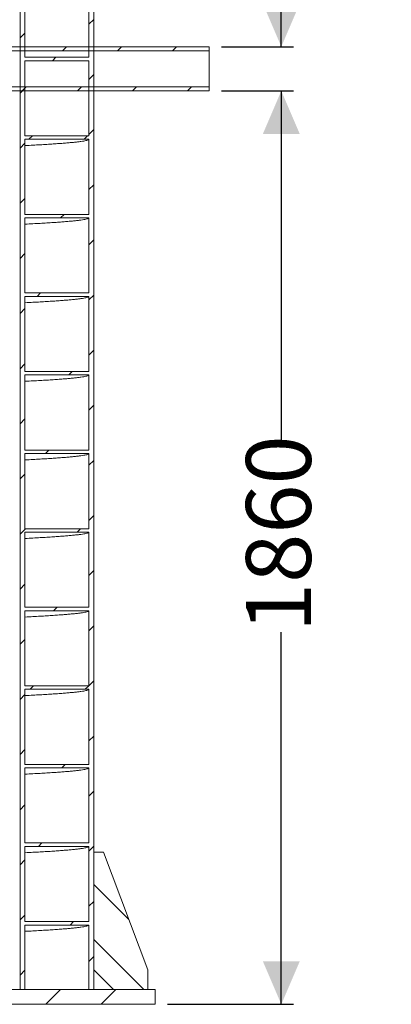
# Model space of a CAD drawing. Units: millimetres. Extents: x 484 to 7144, y 1077 to 4459.
# Drawn here: x 3087 to 3844, y 1120 to 3125 of the extents above; entities that cross this region are included whole.
import ezdxf

# ---------------------------------------------------------------- set-up
doc = ezdxf.new("R2010")
doc.units = ezdxf.units.MM
doc.header["$LTSCALE"] = 25
doc.linetypes.add('SLD-Durchgehend', pattern=[0])
doc.layers.add('MAßLINIE_MAßZEICHNUNGEN', color=7, linetype='SLD-Durchgehend')
doc.styles.add('SLDTEXTSTYLE0', font='Opinion Pro')
doc.dimstyles.new('SLDDIMSTYLE0', dxfattribs={"dimtxt": 128.415934, "dimasz": 87.5, "dimexe": 0, "dimexo": 0.0625, "dimgap": 32.103984, "dimtad": 0, "dimdec": 0, "dimrnd": 1e-09, "dimzin": 12, "dimdsep": 46, "dimtxsty": 'SLDTEXTSTYLE0', "dimsah": 1, "dimcen": 0.09, "dimadec": 0, "dimazin": 3, "dimtfac": 1, "dimtdec": 0, "dimtofl": 0, "dimtmove": 0, "dimatfit": 3, "dimfxl": 1, "dimfrac": 2, "dimtolj": 1, "dimtzin": 12, "dimarcsym": 0})
doc.dimstyles.new('SLDDIMSTYLE1', dxfattribs={"dimtxt": 128.415934, "dimasz": 87.5, "dimexe": 0, "dimexo": 0.0625, "dimgap": 32.103984, "dimtad": 0, "dimdec": 0, "dimrnd": 1e-09, "dimzin": 12, "dimdsep": 46, "dimtxsty": 'SLDTEXTSTYLE0', "dimsah": 1, "dimcen": 0.09, "dimadec": 0, "dimazin": 3, "dimtfac": 1, "dimtdec": 0, "dimtmove": 0, "dimatfit": 0, "dimfxl": 1, "dimfrac": 2, "dimtolj": 1, "dimtzin": 12, "dimarcsym": 0})

# ---------------------------------------------------------------- blocks, each defined once
blk = doc.blocks.new('_D_5')
at = {"layer": 'MAßLINIE_MAßZEICHNUNGEN', "color": 7}
for p, q in [((3498.2, 2980.3), (3645.2, 2980.3)), ((3620.2, 2980.3), (3620.2, 2270.2)), ((3620.2, 1120.3), (3620.2, 1878.3)), ((3388.2, 1120.3), (3645.2, 1120.3))]:
    blk.add_line(p, q, dxfattribs=at)
for points in [[(3620.2, 2980.3), (3582.7, 2892.8), (3657.7, 2892.8)], [(3620.2, 1120.3), (3657.7, 1207.8), (3582.7, 1207.8)]]:
    blk.add_solid(points, dxfattribs=at)
at = {"layer": 'MAßLINIE_MAßZEICHNUNGEN', "color": 7, "insert": (3548.3, 1878.3), "char_height": 132.29, "attachment_point": 1, "rotation": 90, "style": 'SLDTEXTSTYLE0'}
blk.add_mtext('1860', dxfattribs=at)
blk = doc.blocks.new('_D_9')
at = {"layer": 'MAßLINIE_MAßZEICHNUNGEN', "color": 7}
for p, q in [((3620.2, 3070.3), (3620.2, 3360.5)), ((3498.2, 3070.3), (3645.2, 3070.3)), ((3498.2, 2980.3), (3645.2, 2980.3)), ((3620.2, 2980.3), (3620.2, 2830.3))]:
    blk.add_line(p, q, dxfattribs=at)
for points in [[(3620.2, 3070.3), (3657.7, 3157.8), (3582.7, 3157.8)], [(3620.2, 2980.3), (3582.7, 2892.8), (3657.7, 2892.8)]]:
    blk.add_solid(points, dxfattribs=at)
at = {"layer": 'MAßLINIE_MAßZEICHNUNGEN', "color": 7, "char_height": 132.29, "attachment_point": 1, "rotation": 90, "style": 'SLDTEXTSTYLE0'}
for s, insert in [('DN 80', (3449.7, 3365.4)), ('90', (3646.9, 3674)), ('OD ', (3646.9, 3360.5))]:
    blk.add_mtext(s, dxfattribs=dict(at, insert=insert))

msp = doc.modelspace()

# ---------------------------------------------------------------- hatches: boundary and pattern name
at = {"linetype": 'SLD-Durchgehend', "lineweight": 18}
h = msp.add_hatch(dxfattribs=at)
h.set_pattern_fill('ANSI31', scale=25, angle=2.8e-322, style=0)
edge = h.paths.add_edge_path(flags=0)
edge.add_line((3238.2, 1150.3), (3238.2, 3540.3))
edge.add_line((3238.2, 3540.3), (3228.2, 3540.3))
edge.add_line((3228.2, 3540.3), (3228.2, 3528.8))
edge.add_spline(control_points=[(3228.2, 3528.8), (3206.6, 3528.8), (3185, 3528.8), (3163.4, 3528.8), (3152.5, 3528.8), (3141.7, 3528.8), (3130.8, 3528.8), (3119.9, 3528.8), (3109.1, 3528.8), (3098.2, 3528.8)], knot_values=[0, 0, 0, 0, 0.064799, 0.064799, 0.064799, 0.0974, 0.0974, 0.0974, 0.13, 0.13, 0.13, 0.13], weights=[1, 1, 1, 1, 1, 1, 1, 1, 1, 1], degree=3, periodic=0)
edge.add_line((3098.2, 3528.8), (3098.2, 3540.3))
edge.add_line((3098.2, 3540.3), (3088.2, 3540.3))
edge.add_line((3088.2, 3540.3), (3088.2, 1150.3))
edge.add_line((3088.2, 1150.3), (3098.2, 1150.3))
edge.add_line((3098.2, 1150.3), (3098.2, 1281.8))
edge.add_spline(control_points=[(3098.2, 1281.8), (3119.8, 1281.8), (3141.4, 1281.8), (3163, 1281.8), (3173.9, 1281.8), (3184.7, 1281.8), (3195.6, 1281.8), (3206.5, 1281.8), (3217.3, 1281.8), (3228.2, 1281.8)], knot_values=[0, 0, 0, 0, 0.064799, 0.064799, 0.064799, 0.0974, 0.0974, 0.0974, 0.13, 0.13, 0.13, 0.13], weights=[1, 1, 1, 1, 1, 1, 1, 1, 1, 1], degree=3, periodic=0)
edge.add_line((3228.2, 1281.8), (3228.2, 1150.3))
edge.add_line((3228.2, 1150.3), (3238.2, 1150.3))
edge = h.paths.add_edge_path(flags=0)
edge.add_spline(control_points=[(3228.2, 3368.8), (3206.6, 3368.8), (3185, 3368.8), (3163.4, 3368.8), (3152.5, 3368.8), (3141.7, 3368.8), (3130.8, 3368.8), (3119.9, 3368.8), (3109.1, 3368.8), (3098.2, 3368.8)], knot_values=[0, 0, 0, 0, 0.064799, 0.064799, 0.064799, 0.0974, 0.0974, 0.0974, 0.13, 0.13, 0.13, 0.13], weights=[1, 1, 1, 1, 1, 1, 1, 1, 1, 1], degree=3, periodic=0)
edge.add_line((3098.2, 3368.8), (3098.2, 3521.8))
edge.add_spline(control_points=[(3098.2, 3521.8), (3119.8, 3521.8), (3141.4, 3521.8), (3163, 3521.8), (3173.9, 3521.8), (3184.7, 3521.8), (3195.6, 3521.8), (3206.5, 3521.8), (3217.3, 3521.8), (3228.2, 3521.8)], knot_values=[0, 0, 0, 0, 0.064799, 0.064799, 0.064799, 0.0974, 0.0974, 0.0974, 0.13, 0.13, 0.13, 0.13], weights=[1, 1, 1, 1, 1, 1, 1, 1, 1, 1], degree=3, periodic=0)
edge.add_line((3228.2, 3521.8), (3228.2, 3368.8))
edge = h.paths.add_edge_path(flags=0)
edge.add_spline(control_points=[(3228.2, 3208.8), (3206.6, 3208.8), (3185, 3208.8), (3163.4, 3208.8), (3152.5, 3208.8), (3141.7, 3208.8), (3130.8, 3208.8), (3119.9, 3208.8), (3109.1, 3208.8), (3098.2, 3208.8)], knot_values=[0, 0, 0, 0, 0.064799, 0.064799, 0.064799, 0.0974, 0.0974, 0.0974, 0.13, 0.13, 0.13, 0.13], weights=[1, 1, 1, 1, 1, 1, 1, 1, 1, 1], degree=3, periodic=0)
edge.add_line((3098.2, 3208.8), (3098.2, 3361.8))
edge.add_spline(control_points=[(3098.2, 3361.8), (3119.8, 3361.8), (3141.4, 3361.8), (3163, 3361.8), (3173.9, 3361.8), (3184.7, 3361.8), (3195.6, 3361.8), (3206.5, 3361.8), (3217.3, 3361.8), (3228.2, 3361.8)], knot_values=[0, 0, 0, 0, 0.064799, 0.064799, 0.064799, 0.0974, 0.0974, 0.0974, 0.13, 0.13, 0.13, 0.13], weights=[1, 1, 1, 1, 1, 1, 1, 1, 1, 1], degree=3, periodic=0)
edge.add_line((3228.2, 3361.8), (3228.2, 3208.8))
edge = h.paths.add_edge_path(flags=0)
edge.add_spline(control_points=[(3228.2, 3048.8), (3206.6, 3048.8), (3185, 3048.8), (3163.4, 3048.8), (3152.5, 3048.8), (3141.7, 3048.8), (3130.8, 3048.8), (3119.9, 3048.8), (3109.1, 3048.8), (3098.2, 3048.8)], knot_values=[0, 0, 0, 0, 0.064799, 0.064799, 0.064799, 0.0974, 0.0974, 0.0974, 0.13, 0.13, 0.13, 0.13], weights=[1, 1, 1, 1, 1, 1, 1, 1, 1, 1], degree=3, periodic=0)
edge.add_line((3098.2, 3048.8), (3098.2, 3201.8))
edge.add_spline(control_points=[(3098.2, 3201.8), (3119.8, 3201.8), (3141.4, 3201.8), (3163, 3201.8), (3173.9, 3201.8), (3184.7, 3201.8), (3195.6, 3201.8), (3206.5, 3201.8), (3217.3, 3201.8), (3228.2, 3201.8)], knot_values=[0, 0, 0, 0, 0.064799, 0.064799, 0.064799, 0.0974, 0.0974, 0.0974, 0.13, 0.13, 0.13, 0.13], weights=[1, 1, 1, 1, 1, 1, 1, 1, 1, 1], degree=3, periodic=0)
edge.add_line((3228.2, 3201.8), (3228.2, 3048.8))
edge = h.paths.add_edge_path(flags=0)
edge.add_spline(control_points=[(3228.2, 2888.8), (3206.6, 2888.8), (3185, 2888.8), (3163.4, 2888.8), (3152.5, 2888.8), (3141.7, 2888.8), (3130.8, 2888.8), (3119.9, 2888.8), (3109.1, 2888.8), (3098.2, 2888.8)], knot_values=[0, 0, 0, 0, 0.064799, 0.064799, 0.064799, 0.0974, 0.0974, 0.0974, 0.13, 0.13, 0.13, 0.13], weights=[1, 1, 1, 1, 1, 1, 1, 1, 1, 1], degree=3, periodic=0)
edge.add_line((3098.2, 2888.8), (3098.2, 3041.8))
edge.add_spline(control_points=[(3098.2, 3041.8), (3119.8, 3041.8), (3141.4, 3041.8), (3163, 3041.8), (3173.9, 3041.8), (3184.7, 3041.8), (3195.6, 3041.8), (3206.5, 3041.8), (3217.3, 3041.8), (3228.2, 3041.8)], knot_values=[0, 0, 0, 0, 0.064799, 0.064799, 0.064799, 0.0974, 0.0974, 0.0974, 0.13, 0.13, 0.13, 0.13], weights=[1, 1, 1, 1, 1, 1, 1, 1, 1, 1], degree=3, periodic=0)
edge.add_line((3228.2, 3041.8), (3228.2, 2888.8))
edge = h.paths.add_edge_path(flags=0)
edge.add_spline(control_points=[(3228.2, 2728.8), (3206.6, 2728.8), (3185, 2728.8), (3163.4, 2728.8), (3152.5, 2728.8), (3141.7, 2728.8), (3130.8, 2728.8), (3119.9, 2728.8), (3109.1, 2728.8), (3098.2, 2728.8)], knot_values=[0, 0, 0, 0, 0.064799, 0.064799, 0.064799, 0.0974, 0.0974, 0.0974, 0.13, 0.13, 0.13, 0.13], weights=[1, 1, 1, 1, 1, 1, 1, 1, 1, 1], degree=3, periodic=0)
edge.add_line((3098.2, 2728.8), (3098.2, 2881.8))
edge.add_spline(control_points=[(3098.2, 2881.8), (3119.8, 2881.8), (3141.4, 2881.8), (3163, 2881.8), (3173.9, 2881.8), (3184.7, 2881.8), (3195.6, 2881.8), (3206.5, 2881.8), (3217.3, 2881.8), (3228.2, 2881.8)], knot_values=[0, 0, 0, 0, 0.064799, 0.064799, 0.064799, 0.0974, 0.0974, 0.0974, 0.13, 0.13, 0.13, 0.13], weights=[1, 1, 1, 1, 1, 1, 1, 1, 1, 1], degree=3, periodic=0)
edge.add_line((3228.2, 2881.8), (3228.2, 2728.8))
edge = h.paths.add_edge_path(flags=0)
edge.add_spline(control_points=[(3228.2, 2568.8), (3206.6, 2568.8), (3185, 2568.8), (3163.4, 2568.8), (3152.5, 2568.8), (3141.7, 2568.8), (3130.8, 2568.8), (3119.9, 2568.8), (3109.1, 2568.8), (3098.2, 2568.8)], knot_values=[0, 0, 0, 0, 0.064799, 0.064799, 0.064799, 0.0974, 0.0974, 0.0974, 0.13, 0.13, 0.13, 0.13], weights=[1, 1, 1, 1, 1, 1, 1, 1, 1, 1], degree=3, periodic=0)
edge.add_line((3098.2, 2568.8), (3098.2, 2721.8))
edge.add_spline(control_points=[(3098.2, 2721.8), (3119.8, 2721.8), (3141.4, 2721.8), (3163, 2721.8), (3173.9, 2721.8), (3184.7, 2721.8), (3195.6, 2721.8), (3206.5, 2721.8), (3217.3, 2721.8), (3228.2, 2721.8)], knot_values=[0, 0, 0, 0, 0.064799, 0.064799, 0.064799, 0.0974, 0.0974, 0.0974, 0.13, 0.13, 0.13, 0.13], weights=[1, 1, 1, 1, 1, 1, 1, 1, 1, 1], degree=3, periodic=0)
edge.add_line((3228.2, 2721.8), (3228.2, 2568.8))
edge = h.paths.add_edge_path(flags=0)
edge.add_spline(control_points=[(3228.2, 2408.8), (3206.6, 2408.8), (3185, 2408.8), (3163.4, 2408.8), (3152.5, 2408.8), (3141.7, 2408.8), (3130.8, 2408.8), (3119.9, 2408.8), (3109.1, 2408.8), (3098.2, 2408.8)], knot_values=[0, 0, 0, 0, 0.064799, 0.064799, 0.064799, 0.0974, 0.0974, 0.0974, 0.13, 0.13, 0.13, 0.13], weights=[1, 1, 1, 1, 1, 1, 1, 1, 1, 1], degree=3, periodic=0)
edge.add_line((3098.2, 2408.8), (3098.2, 2561.8))
edge.add_spline(control_points=[(3098.2, 2561.8), (3119.8, 2561.8), (3141.4, 2561.8), (3163, 2561.8), (3173.9, 2561.8), (3184.7, 2561.8), (3195.6, 2561.8), (3206.5, 2561.8), (3217.3, 2561.8), (3228.2, 2561.8)], knot_values=[0, 0, 0, 0, 0.064799, 0.064799, 0.064799, 0.0974, 0.0974, 0.0974, 0.13, 0.13, 0.13, 0.13], weights=[1, 1, 1, 1, 1, 1, 1, 1, 1, 1], degree=3, periodic=0)
edge.add_line((3228.2, 2561.8), (3228.2, 2408.8))
edge = h.paths.add_edge_path(flags=0)
edge.add_spline(control_points=[(3228.2, 2248.8), (3206.6, 2248.8), (3185, 2248.8), (3163.4, 2248.8), (3152.5, 2248.8), (3141.7, 2248.8), (3130.8, 2248.8), (3119.9, 2248.8), (3109.1, 2248.8), (3098.2, 2248.8)], knot_values=[0, 0, 0, 0, 0.064799, 0.064799, 0.064799, 0.0974, 0.0974, 0.0974, 0.13, 0.13, 0.13, 0.13], weights=[1, 1, 1, 1, 1, 1, 1, 1, 1, 1], degree=3, periodic=0)
edge.add_line((3098.2, 2248.8), (3098.2, 2401.8))
edge.add_spline(control_points=[(3098.2, 2401.8), (3119.8, 2401.8), (3141.4, 2401.8), (3163, 2401.8), (3173.9, 2401.8), (3184.7, 2401.8), (3195.6, 2401.8), (3206.5, 2401.8), (3217.3, 2401.8), (3228.2, 2401.8)], knot_values=[0, 0, 0, 0, 0.064799, 0.064799, 0.064799, 0.0974, 0.0974, 0.0974, 0.13, 0.13, 0.13, 0.13], weights=[1, 1, 1, 1, 1, 1, 1, 1, 1, 1], degree=3, periodic=0)
edge.add_line((3228.2, 2401.8), (3228.2, 2248.8))
edge = h.paths.add_edge_path(flags=0)
edge.add_spline(control_points=[(3228.2, 2088.8), (3206.6, 2088.8), (3185, 2088.8), (3163.4, 2088.8), (3152.5, 2088.8), (3141.7, 2088.8), (3130.8, 2088.8), (3119.9, 2088.8), (3109.1, 2088.8), (3098.2, 2088.8)], knot_values=[0, 0, 0, 0, 0.064799, 0.064799, 0.064799, 0.0974, 0.0974, 0.0974, 0.13, 0.13, 0.13, 0.13], weights=[1, 1, 1, 1, 1, 1, 1, 1, 1, 1], degree=3, periodic=0)
edge.add_line((3098.2, 2088.8), (3098.2, 2241.8))
edge.add_spline(control_points=[(3098.2, 2241.8), (3119.8, 2241.8), (3141.4, 2241.8), (3163, 2241.8), (3173.9, 2241.8), (3184.7, 2241.8), (3195.6, 2241.8), (3206.5, 2241.8), (3217.3, 2241.8), (3228.2, 2241.8)], knot_values=[0, 0, 0, 0, 0.064799, 0.064799, 0.064799, 0.0974, 0.0974, 0.0974, 0.13, 0.13, 0.13, 0.13], weights=[1, 1, 1, 1, 1, 1, 1, 1, 1, 1], degree=3, periodic=0)
edge.add_line((3228.2, 2241.8), (3228.2, 2088.8))
edge = h.paths.add_edge_path(flags=0)
edge.add_spline(control_points=[(3228.2, 1928.8), (3206.6, 1928.8), (3185, 1928.8), (3163.4, 1928.8), (3152.5, 1928.8), (3141.7, 1928.8), (3130.8, 1928.8), (3119.9, 1928.8), (3109.1, 1928.8), (3098.2, 1928.8)], knot_values=[0, 0, 0, 0, 0.064799, 0.064799, 0.064799, 0.0974, 0.0974, 0.0974, 0.13, 0.13, 0.13, 0.13], weights=[1, 1, 1, 1, 1, 1, 1, 1, 1, 1], degree=3, periodic=0)
edge.add_line((3098.2, 1928.8), (3098.2, 2081.8))
edge.add_spline(control_points=[(3098.2, 2081.8), (3119.8, 2081.8), (3141.4, 2081.8), (3163, 2081.8), (3173.9, 2081.8), (3184.7, 2081.8), (3195.6, 2081.8), (3206.5, 2081.8), (3217.3, 2081.8), (3228.2, 2081.8)], knot_values=[0, 0, 0, 0, 0.064799, 0.064799, 0.064799, 0.0974, 0.0974, 0.0974, 0.13, 0.13, 0.13, 0.13], weights=[1, 1, 1, 1, 1, 1, 1, 1, 1, 1], degree=3, periodic=0)
edge.add_line((3228.2, 2081.8), (3228.2, 1928.8))
edge = h.paths.add_edge_path(flags=0)
edge.add_spline(control_points=[(3228.2, 1768.8), (3206.6, 1768.8), (3185, 1768.8), (3163.4, 1768.8), (3152.5, 1768.8), (3141.7, 1768.8), (3130.8, 1768.8), (3119.9, 1768.8), (3109.1, 1768.8), (3098.2, 1768.8)], knot_values=[0, 0, 0, 0, 0.064799, 0.064799, 0.064799, 0.0974, 0.0974, 0.0974, 0.13, 0.13, 0.13, 0.13], weights=[1, 1, 1, 1, 1, 1, 1, 1, 1, 1], degree=3, periodic=0)
edge.add_line((3098.2, 1768.8), (3098.2, 1921.8))
edge.add_spline(control_points=[(3098.2, 1921.8), (3119.8, 1921.8), (3141.4, 1921.8), (3163, 1921.8), (3173.9, 1921.8), (3184.7, 1921.8), (3195.6, 1921.8), (3206.5, 1921.8), (3217.3, 1921.8), (3228.2, 1921.8)], knot_values=[0, 0, 0, 0, 0.064799, 0.064799, 0.064799, 0.0974, 0.0974, 0.0974, 0.13, 0.13, 0.13, 0.13], weights=[1, 1, 1, 1, 1, 1, 1, 1, 1, 1], degree=3, periodic=0)
edge.add_line((3228.2, 1921.8), (3228.2, 1768.8))
edge = h.paths.add_edge_path(flags=0)
edge.add_spline(control_points=[(3228.2, 1608.8), (3206.6, 1608.8), (3185, 1608.8), (3163.4, 1608.8), (3152.5, 1608.8), (3141.7, 1608.8), (3130.8, 1608.8), (3119.9, 1608.8), (3109.1, 1608.8), (3098.2, 1608.8)], knot_values=[0, 0, 0, 0, 0.064799, 0.064799, 0.064799, 0.0974, 0.0974, 0.0974, 0.13, 0.13, 0.13, 0.13], weights=[1, 1, 1, 1, 1, 1, 1, 1, 1, 1], degree=3, periodic=0)
edge.add_line((3098.2, 1608.8), (3098.2, 1761.8))
edge.add_spline(control_points=[(3098.2, 1761.8), (3119.8, 1761.8), (3141.4, 1761.8), (3163, 1761.8), (3173.9, 1761.8), (3184.7, 1761.8), (3195.6, 1761.8), (3206.5, 1761.8), (3217.3, 1761.8), (3228.2, 1761.8)], knot_values=[0, 0, 0, 0, 0.064799, 0.064799, 0.064799, 0.0974, 0.0974, 0.0974, 0.13, 0.13, 0.13, 0.13], weights=[1, 1, 1, 1, 1, 1, 1, 1, 1, 1], degree=3, periodic=0)
edge.add_line((3228.2, 1761.8), (3228.2, 1608.8))
edge = h.paths.add_edge_path(flags=0)
edge.add_spline(control_points=[(3228.2, 1448.8), (3206.6, 1448.8), (3185, 1448.8), (3163.4, 1448.8), (3152.5, 1448.8), (3141.7, 1448.8), (3130.8, 1448.8), (3119.9, 1448.8), (3109.1, 1448.8), (3098.2, 1448.8)], knot_values=[0, 0, 0, 0, 0.064799, 0.064799, 0.064799, 0.0974, 0.0974, 0.0974, 0.13, 0.13, 0.13, 0.13], weights=[1, 1, 1, 1, 1, 1, 1, 1, 1, 1], degree=3, periodic=0)
edge.add_line((3098.2, 1448.8), (3098.2, 1601.8))
edge.add_spline(control_points=[(3098.2, 1601.8), (3119.8, 1601.8), (3141.4, 1601.8), (3163, 1601.8), (3173.9, 1601.8), (3184.7, 1601.8), (3195.6, 1601.8), (3206.5, 1601.8), (3217.3, 1601.8), (3228.2, 1601.8)], knot_values=[0, 0, 0, 0, 0.064799, 0.064799, 0.064799, 0.0974, 0.0974, 0.0974, 0.13, 0.13, 0.13, 0.13], weights=[1, 1, 1, 1, 1, 1, 1, 1, 1, 1], degree=3, periodic=0)
edge.add_line((3228.2, 1601.8), (3228.2, 1448.8))
edge = h.paths.add_edge_path(flags=0)
edge.add_spline(control_points=[(3228.2, 1288.8), (3206.6, 1288.8), (3185, 1288.8), (3163.4, 1288.8), (3152.5, 1288.8), (3141.7, 1288.8), (3130.8, 1288.8), (3119.9, 1288.8), (3109.1, 1288.8), (3098.2, 1288.8)], knot_values=[0, 0, 0, 0, 0.064799, 0.064799, 0.064799, 0.0974, 0.0974, 0.0974, 0.13, 0.13, 0.13, 0.13], weights=[1, 1, 1, 1, 1, 1, 1, 1, 1, 1], degree=3, periodic=0)
edge.add_line((3098.2, 1288.8), (3098.2, 1441.8))
edge.add_spline(control_points=[(3098.2, 1441.8), (3119.8, 1441.8), (3141.4, 1441.8), (3163, 1441.8), (3173.9, 1441.8), (3184.7, 1441.8), (3195.6, 1441.8), (3206.5, 1441.8), (3217.3, 1441.8), (3228.2, 1441.8)], knot_values=[0, 0, 0, 0, 0.064799, 0.064799, 0.064799, 0.0974, 0.0974, 0.0974, 0.13, 0.13, 0.13, 0.13], weights=[1, 1, 1, 1, 1, 1, 1, 1, 1, 1], degree=3, periodic=0)
edge.add_line((3228.2, 1441.8), (3228.2, 1288.8))
h = msp.add_hatch(dxfattribs=at)
h.set_pattern_fill('ANSI31', scale=25, angle=2.8e-322, style=0)
h.paths.add_polyline_path([(3473.2, 3062.1), (3473.2, 3070.3), (3053.2, 3070.3), (3053.2, 3062.1)], flags=0)
h = msp.add_hatch(dxfattribs=at)
h.set_pattern_fill('ANSI31', scale=25, angle=2.8e-322, style=0)
h.paths.add_polyline_path([(3053.2, 2988.5), (3053.2, 2980.3), (3473.2, 2980.3), (3473.2, 2988.5)], flags=0)
h = msp.add_hatch(dxfattribs=at)
h.set_pattern_fill('ANSI31', scale=25, angle=90, style=0)
h.paths.add_polyline_path([(3348.2, 1190.3), (3258.2, 1430.3), (3238.2, 1430.3), (3238.2, 1190.3), (3278.2, 1150.3), (3348.2, 1150.3)], flags=0)
h = msp.add_hatch(dxfattribs=at)
h.set_pattern_fill('ANSI31', scale=25, angle=2.8e-322, style=0)
h.paths.add_polyline_path([(3363.2, 1120.3), (3363.2, 1150.3), (2185.2, 1150.3), (2185.2, 1120.3)], flags=0)

# ---------------------------------------------------------------- linework, layer by layer
at = {"color": 7, "linetype": 'SLD-Durchgehend', "lineweight": 18}
for p, q in [((3088.2, 3540.3), (3088.2, 1150.3)), ((3238.2, 3540.3), (3238.2, 1150.3)), ((3098.2, 3201.8), (3098.2, 3048.8)), ((3228.2, 3048.8), (3228.2, 3201.8)), ((3473.2, 3070.3), (3053.2, 3070.3)), ((3473.2, 3070.3), (3473.2, 3062.1)), ((3473.2, 3062.1), (3053.2, 3062.1)), ((3473.2, 2988.5), (3473.2, 3062.1)), ((3098.2, 3041.8), (3098.2, 2888.8)), ((3228.2, 3041.8), (3227.6, 3041)), ((3228.2, 2888.8), (3228.2, 3041.8)), ((3053.2, 2988.5), (3473.2, 2988.5)), ((3473.2, 2988.5), (3473.2, 2980.3)), ((3053.2, 2980.3), (3473.2, 2980.3)), ((3098.2, 2881.8), (3098.2, 2728.8)), ((3228.2, 2728.8), (3228.2, 2881.8)), ((3098.2, 2721.8), (3098.2, 2568.8)), ((3228.2, 2568.8), (3228.2, 2721.8)), ((3098.2, 2561.8), (3098.2, 2408.8)), ((3228.2, 2408.8), (3228.2, 2561.8)), ((3098.2, 2401.8), (3098.2, 2248.8)), ((3228.2, 2248.8), (3228.2, 2401.8)), ((3098.2, 2241.8), (3098.2, 2088.8)), ((3228.2, 2088.8), (3228.2, 2241.8)), ((3098.2, 2081.8), (3098.2, 1928.8)), ((3228.2, 1928.8), (3228.2, 2081.8)), ((3098.2, 1921.8), (3098.2, 1768.8)), ((3228.2, 1768.8), (3228.2, 1921.8)), ((3098.2, 1761.8), (3098.2, 1608.8)), ((3228.2, 1608.8), (3228.2, 1761.8)), ((3098.2, 1601.8), (3098.2, 1448.8)), ((3228.2, 1448.8), (3228.2, 1601.8)), ((3098.2, 1441.8), (3098.2, 1288.8)), ((3228.2, 1288.8), (3228.2, 1441.8)), ((3238.2, 1430.3), (3238.2, 1190.3)), ((3258.2, 1430.3), (3238.2, 1430.3)), ((3348.2, 1190.3), (3258.2, 1430.3)), ((3098.2, 1281.8), (3098.2, 1150.3)), ((3228.2, 1150.3), (3228.2, 1281.8)), ((3238.2, 1190.3), (3278.2, 1150.3)), ((3348.2, 1150.3), (3348.2, 1190.3)), ((3363.2, 1150.3), (2185.2, 1150.3)), ((3088.2, 1150.3), (3098.2, 1150.3)), ((3228.2, 1150.3), (3238.2, 1150.3)), ((3278.2, 1150.3), (3348.2, 1150.3)), ((3363.2, 1150.3), (3363.2, 1120.3)), ((3363.2, 1120.3), (2185.2, 1120.3))]:
    msp.add_line(p, q, dxfattribs=at)
at = {"color": 7, "linetype": 'SLD-Durchgehend', "lineweight": 18, "flags": 128}
for points in [[(3098.2, 3048.8), (3130.8, 3048.8), (3163.4, 3048.8), (3228.2, 3048.8)], [(3228.2, 3041.8), (3195.6, 3041.8), (3163, 3041.8), (3098.2, 3041.8)], [(3098.2, 2888.8), (3130.8, 2888.8), (3163.4, 2888.8), (3228.2, 2888.8)], [(3228.2, 2881.8), (3195.6, 2881.8), (3163, 2881.8), (3098.2, 2881.8)], [(3098.2, 2728.8), (3130.8, 2728.8), (3163.4, 2728.8), (3228.2, 2728.8)], [(3228.2, 2721.8), (3195.6, 2721.8), (3163, 2721.8), (3098.2, 2721.8)], [(3098.2, 2568.8), (3130.8, 2568.8), (3163.4, 2568.8), (3228.2, 2568.8)], [(3228.2, 2561.8), (3195.6, 2561.8), (3163, 2561.8), (3098.2, 2561.8)], [(3098.2, 2408.8), (3130.8, 2408.8), (3163.4, 2408.8), (3228.2, 2408.8)], [(3228.2, 2401.8), (3195.6, 2401.8), (3163, 2401.8), (3098.2, 2401.8)], [(3098.2, 2248.8), (3130.8, 2248.8), (3163.4, 2248.8), (3228.2, 2248.8)], [(3228.2, 2241.8), (3195.6, 2241.8), (3163, 2241.8), (3098.2, 2241.8)], [(3098.2, 2088.8), (3130.8, 2088.8), (3163.4, 2088.8), (3228.2, 2088.8)], [(3228.2, 2081.8), (3195.6, 2081.8), (3163, 2081.8), (3098.2, 2081.8)], [(3098.2, 1928.8), (3130.8, 1928.8), (3163.4, 1928.8), (3228.2, 1928.8)], [(3228.2, 1921.8), (3195.6, 1921.8), (3163, 1921.8), (3098.2, 1921.8)], [(3098.2, 1768.8), (3130.8, 1768.8), (3163.4, 1768.8), (3228.2, 1768.8)], [(3228.2, 1761.8), (3195.6, 1761.8), (3163, 1761.8), (3098.2, 1761.8)], [(3098.2, 1608.8), (3130.8, 1608.8), (3163.4, 1608.8), (3228.2, 1608.8)], [(3228.2, 1601.8), (3195.6, 1601.8), (3163, 1601.8), (3098.2, 1601.8)], [(3098.2, 1448.8), (3130.8, 1448.8), (3163.4, 1448.8), (3228.2, 1448.8)], [(3228.2, 1441.8), (3195.6, 1441.8), (3163, 1441.8), (3098.2, 1441.8)], [(3098.2, 1288.8), (3130.8, 1288.8), (3163.4, 1288.8), (3228.2, 1288.8)], [(3228.2, 1281.8), (3195.6, 1281.8), (3163, 1281.8), (3098.2, 1281.8)]]:
    msp.add_lwpolyline(points, dxfattribs=at)
at = {"color": 7, "linetype": 'SLD-Durchgehend', "lineweight": 18}
for points in [[(3228.2, 2881.8), (3228.1, 2881.5), (3227.8, 2880.9), (3225.8, 2880), (3222.6, 2879.1), (3218.1, 2878.2), (3212.3, 2877.3), (3205.3, 2876.4), (3197.2, 2875.6), (3188.2, 2874.7), (3178.5, 2873.9), (3167.7, 2873.1), (3155.9, 2872.2), (3143.1, 2871.4), (3129.4, 2870.6), (3114.5, 2869.8), (3104.1, 2869.2), (3098.4, 2868.9), (3098.2, 2868.9)], [(3228.2, 2721.8), (3228.1, 2721.5), (3227.8, 2720.9), (3225.8, 2720), (3222.6, 2719.1), (3218.1, 2718.2), (3212.3, 2717.3), (3205.3, 2716.4), (3197.2, 2715.6), (3188.2, 2714.7), (3178.5, 2713.9), (3167.7, 2713.1), (3155.9, 2712.2), (3143.1, 2711.4), (3129.4, 2710.6), (3114.5, 2709.8), (3104.1, 2709.2), (3098.4, 2708.9), (3098.2, 2708.9)], [(3228.2, 2561.8), (3228.1, 2561.5), (3227.8, 2560.9), (3225.8, 2560), (3222.6, 2559.1), (3218.1, 2558.2), (3212.3, 2557.3), (3205.3, 2556.4), (3197.2, 2555.6), (3188.2, 2554.7), (3178.5, 2553.9), (3167.7, 2553.1), (3155.9, 2552.2), (3143.1, 2551.4), (3129.4, 2550.6), (3114.5, 2549.8), (3104.1, 2549.2), (3098.4, 2548.9), (3098.2, 2548.9)], [(3228.2, 2401.8), (3228.1, 2401.5), (3227.8, 2400.9), (3225.8, 2400), (3222.6, 2399.1), (3218.1, 2398.2), (3212.3, 2397.3), (3205.3, 2396.4), (3197.2, 2395.6), (3188.2, 2394.7), (3178.5, 2393.9), (3167.7, 2393.1), (3155.9, 2392.2), (3143.1, 2391.4), (3129.4, 2390.6), (3114.5, 2389.8), (3104.1, 2389.2), (3098.4, 2388.9), (3098.2, 2388.9)], [(3228.2, 2241.8), (3228.1, 2241.5), (3227.8, 2240.9), (3225.8, 2240), (3222.6, 2239.1), (3218.1, 2238.2), (3212.3, 2237.3), (3205.3, 2236.4), (3197.2, 2235.6), (3188.2, 2234.7), (3178.5, 2233.9), (3167.7, 2233.1), (3155.9, 2232.2), (3143.1, 2231.4), (3129.4, 2230.6), (3114.5, 2229.8), (3104.1, 2229.2), (3098.4, 2228.9), (3098.2, 2228.9)], [(3228.2, 2081.8), (3228.1, 2081.5), (3227.8, 2080.9), (3225.8, 2080), (3222.6, 2079.1), (3218.1, 2078.2), (3212.3, 2077.3), (3205.3, 2076.4), (3197.2, 2075.6), (3188.2, 2074.7), (3178.5, 2073.9), (3167.7, 2073.1), (3155.9, 2072.2), (3143.1, 2071.4), (3129.4, 2070.6), (3114.5, 2069.8), (3104.1, 2069.2), (3098.4, 2068.9), (3098.2, 2068.9)], [(3228.2, 1921.8), (3228.1, 1921.5), (3227.8, 1920.9), (3225.8, 1920), (3222.6, 1919.1), (3218.1, 1918.2), (3212.3, 1917.3), (3205.3, 1916.4), (3197.2, 1915.6), (3188.2, 1914.7), (3178.5, 1913.9), (3167.7, 1913.1), (3155.9, 1912.2), (3143.1, 1911.4), (3129.4, 1910.6), (3114.5, 1909.8), (3104.1, 1909.2), (3098.4, 1908.9), (3098.2, 1908.9)], [(3228.2, 1761.8), (3228.1, 1761.5), (3227.8, 1760.9), (3225.8, 1760), (3222.6, 1759.1), (3218.1, 1758.2), (3212.3, 1757.3), (3205.3, 1756.4), (3197.2, 1755.6), (3188.2, 1754.7), (3178.5, 1753.9), (3167.7, 1753.1), (3155.9, 1752.2), (3143.1, 1751.4), (3129.4, 1750.6), (3114.5, 1749.8), (3104.1, 1749.2), (3098.4, 1748.9), (3098.2, 1748.9)], [(3228.2, 1601.8), (3228.1, 1601.5), (3227.8, 1600.9), (3225.8, 1600), (3222.6, 1599.1), (3218.1, 1598.2), (3212.3, 1597.3), (3205.3, 1596.4), (3197.2, 1595.6), (3188.2, 1594.7), (3178.5, 1593.9), (3167.7, 1593.1), (3155.9, 1592.2), (3143.1, 1591.4), (3129.4, 1590.6), (3114.5, 1589.8), (3104.1, 1589.2), (3098.4, 1588.9), (3098.2, 1588.9)], [(3228.2, 1441.8), (3228.1, 1441.5), (3227.8, 1440.9), (3225.8, 1440), (3222.6, 1439.1), (3218.1, 1438.2), (3212.3, 1437.3), (3205.3, 1436.4), (3197.2, 1435.6), (3188.2, 1434.7), (3178.5, 1433.9), (3167.7, 1433.1), (3155.9, 1432.2), (3143.1, 1431.4), (3129.4, 1430.6), (3114.5, 1429.8), (3104.1, 1429.2), (3098.4, 1428.9), (3098.2, 1428.9)], [(3228.2, 1281.8), (3228.1, 1281.5), (3227.8, 1280.9), (3225.8, 1280), (3222.6, 1279.1), (3218.1, 1278.2), (3212.3, 1277.3), (3205.3, 1276.4), (3197.2, 1275.6), (3188.2, 1274.7), (3178.5, 1273.9), (3167.7, 1273.1), (3155.9, 1272.2), (3143.1, 1271.4), (3129.4, 1270.6), (3114.5, 1269.8), (3104.1, 1269.2), (3098.4, 1268.9), (3098.2, 1268.9)]]:
    msp.add_open_spline(points, degree=3, knots=[0, 0, 0, 0, 0.069608, 0.13927, 0.208941, 0.278578, 0.348167, 0.417809, 0.487481, 0.551337, 0.615148, 0.678948, 0.742797, 0.806665, 0.870516, 0.93432, 0.998127, 1, 1, 1, 1], dxfattribs=at)

# ---------------------------------------------------------------- dimensions: what is measured, and where the dimension line sits
at = {"layer": 'MAßLINIE_MAßZEICHNUNGEN', "color": 7}
dim = msp.add_linear_dim(base=(3620.2, 3070.3), p1=(3473.2, 2980.3), p2=(3473.2, 3070.3), angle=90, text='DN 80\\POD <>', dimstyle='SLDDIMSTYLE1', dxfattribs=at)
dim.commit()
dim.dimension.update_dxf_attribs({"geometry": '_D_9', "text_midpoint": (3620.2, 3615.2), "dimtype": 160})
dim = msp.add_linear_dim(base=(3620.2, 1120.3), p1=(3473.2, 2980.3), p2=(3363.2, 1120.3), angle=90, dimstyle='SLDDIMSTYLE0', dxfattribs=at)
dim.commit()
dim.dimension.update_dxf_attribs({"geometry": '_D_5', "text_midpoint": (3620.2, 2074.3), "dimtype": 160})

doc.saveas('drawing.dxf')
